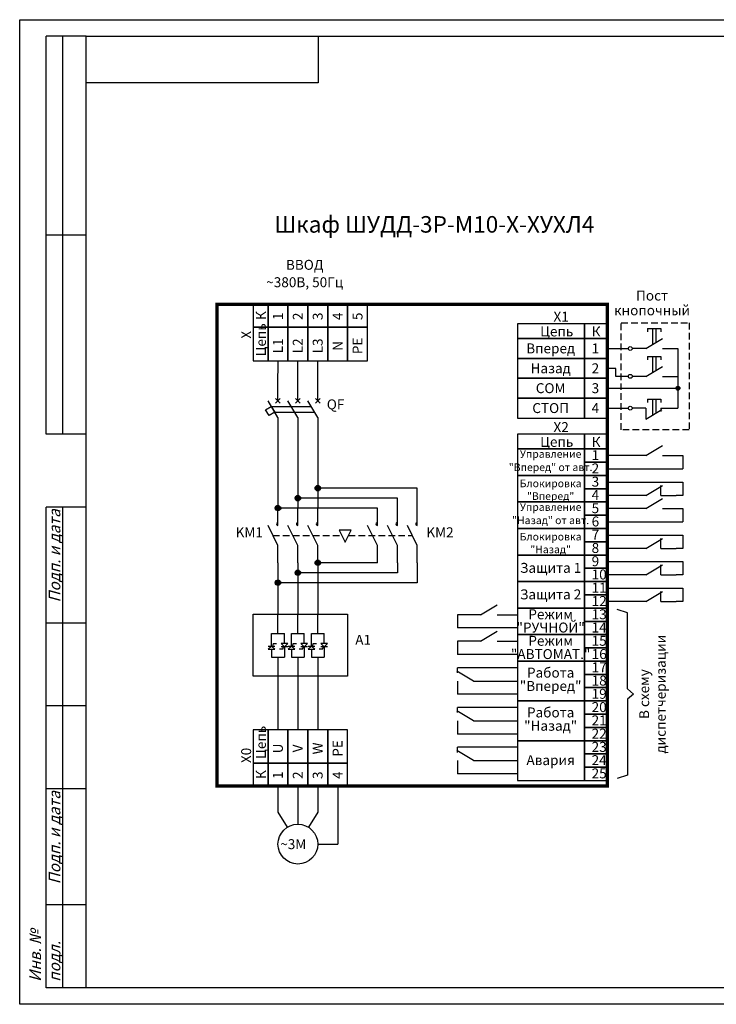
# Model space of a CAD drawing. Units: millimetres. Extents: x -91 to 7429, y 24 to 322.
# Drawn here: x 5103 to 5313, y 25 to 322 of the extents above; entities that cross this region are included whole.
import ezdxf
from ezdxf.enums import TextEntityAlignment as Align

# ---------------------------------------------------------------- set-up
doc = ezdxf.new("R2010")
doc.units = ezdxf.units.MM
for name, pattern in [('JIS_02_2.0', [3, 2, -1]), ('K5LT_BASIC', [0]), ('K5LT_THIN', [0])]:
    doc.linetypes.add(name, pattern=pattern)
doc.layers.add('LAYER0VIEW0', color=7, linetype='Continuous')
doc.styles.add('GOST', font='GOST_A.TTF', dxfattribs={"oblique": 15})
doc.styles.add('USER2', font='GOST_A.TTF', dxfattribs={"height": 3})

msp = doc.modelspace()

# ---------------------------------------------------------------- hatches: boundary and pattern name
h = msp.add_hatch(color=256)
h.paths.add_polyline_path([(5301.84, 209.87, 0.472009), (5302.41, 210.56), (5301.28, 210.56, 0.472009)])
h.paths.add_polyline_path([(5302.41, 210.56, 0.357232), (5301.84, 211.02), (5301.84, 210.56)])
h.paths.add_polyline_path([(5301.84, 210.56), (5301.84, 211.02, 0.360144), (5301.28, 210.56)])

# ---------------------------------------------------------------- linework, layer by layer
for p, q in [((5292.65, 228.45), (5296.65, 228.45)), ((5292.65, 228.45), (5292.65, 227.45)), ((5294.15, 228.45), (5294.15, 223.65)), ((5295.15, 228.45), (5295.15, 224.25)), ((5296.65, 228.45), (5296.65, 227.45)), ((5292.15, 222.45), (5297.15, 225.45)), ((5280.55, 222.45), (5286.89, 222.45)), ((5292.15, 222.45), (5288.04, 222.45)), ((5292.65, 220.04), (5296.65, 220.04)), ((5292.65, 220.04), (5292.65, 219.04)), ((5294.15, 220.04), (5294.15, 215.24)), ((5295.15, 220.04), (5295.15, 215.84)), ((5296.65, 220.04), (5296.65, 219.04)), ((5297.15, 222.45), (5301.84, 222.45)), ((5301.84, 222.45), (5301.84, 204.45)), ((5181.25, 211.16), (5181.26, 218.76)), ((5187.25, 211.16), (5187.25, 218.76)), ((5193.25, 211.16), (5193.26, 218.76)), ((5292.15, 214.04), (5297.15, 217.04)), ((5283.09, 216.41), (5280.55, 216.41)), ((5283.09, 214.04), (5283.09, 216.41)), ((5286.89, 214.04), (5283.09, 214.04)), ((5292.15, 214.04), (5288.04, 214.04)), ((5297.15, 214.04), (5301.84, 214.04)), ((5181.25, 206.63), (5181.25, 211.16)), ((5187.25, 206.63), (5187.25, 211.16)), ((5193.25, 206.63), (5193.25, 211.16)), ((5280.55, 210.45), (5301.84, 210.45)), ((5181.25, 201.63), (5178.25, 206.63)), ((5179.24, 204.99), (5191.24, 204.99)), ((5181.96, 205.92), (5180.55, 207.34)), ((5180.55, 205.92), (5181.96, 207.34)), ((5187.25, 201.63), (5184.25, 206.63)), ((5187.96, 205.92), (5186.55, 207.34)), ((5186.55, 205.92), (5187.96, 207.34)), ((5193.25, 201.63), (5190.25, 206.63)), ((5193.96, 205.92), (5192.55, 207.34)), ((5192.55, 205.92), (5193.96, 207.34)), ((5292.65, 207.16), (5296.65, 207.16)), ((5292.65, 207.16), (5292.65, 206.16)), ((5294.15, 207.16), (5294.15, 202.36)), ((5295.15, 207.16), (5295.15, 202.96)), ((5296.65, 207.16), (5296.65, 206.16)), ((5180.27, 203.27), (5192.27, 203.27)), ((5280.55, 204.45), (5286.89, 204.45)), ((5292.15, 204.45), (5288.04, 204.45)), ((5292.15, 204.45), (5292.15, 201.16)), ((5292.15, 201.16), (5296.96, 204.05)), ((5296.65, 204.45), (5301.84, 204.45)), ((5296.65, 204.45), (5296.65, 203.46)), ((5181.25, 201.63), (5181.25, 174.3)), ((5187.25, 201.63), (5187.25, 174.3)), ((5193.25, 201.63), (5193.25, 174.3)), ((5292.15, 190.17), (5297.15, 193.17)), ((5285.28, 190.17), (5280.55, 190.17)), ((5280.55, 190.14), (5280.55, 186.14)), ((5292.15, 190.17), (5285.28, 190.17)), ((5297.15, 190.17), (5303.32, 190.17)), ((5303.32, 190.17), (5303.32, 186.14)), ((5280.55, 186.14), (5303.32, 186.14)), ((5280.55, 182.14), (5303.32, 182.14)), ((5303.32, 182.14), (5303.32, 178.14)), ((5223.25, 180.3), (5193.25, 180.3)), ((5223.25, 174.3), (5223.25, 180.3)), ((5292.15, 178.14), (5297.15, 181.14)), ((5296.65, 178.14), (5296.65, 181.14)), ((5217.25, 177.3), (5187.25, 177.3)), ((5217.25, 174.3), (5217.25, 177.3)), ((5285.28, 178.14), (5280.55, 178.14)), ((5292.15, 178.14), (5285.28, 178.14)), ((5292.15, 174.17), (5297.15, 177.17)), ((5296.65, 178.14), (5301.27, 178.14)), ((5303.32, 178.14), (5301.27, 178.14)), ((5181.25, 169.05), (5181.25, 174.3)), ((5211.25, 174.3), (5181.25, 174.3)), ((5187.25, 169.05), (5187.25, 174.3)), ((5193.25, 169.05), (5193.25, 174.3)), ((5211.25, 169.05), (5211.25, 174.3)), ((5217.25, 169.05), (5217.25, 174.3)), ((5223.25, 169.05), (5223.25, 174.3)), ((5285.28, 174.17), (5280.55, 174.17)), ((5280.55, 174.14), (5280.55, 170.14)), ((5292.15, 174.17), (5285.28, 174.17)), ((5297.15, 174.17), (5303.32, 174.17)), ((5303.32, 174.17), (5303.32, 170.14)), ((5280.55, 170.14), (5303.32, 170.14)), ((5181.25, 163.05), (5178.25, 169.05)), ((5187.25, 163.05), (5184.25, 169.05)), ((5193.25, 163.05), (5190.25, 169.05)), ((5211.25, 163.05), (5208.25, 169.05)), ((5217.25, 163.05), (5214.25, 169.05)), ((5223.25, 163.05), (5220.25, 169.05)), ((5280.55, 166.14), (5303.32, 166.14)), ((5292.15, 162.14), (5297.15, 165.14)), ((5296.65, 162.14), (5296.65, 165.14)), ((5303.32, 166.14), (5303.32, 162.14)), ((5181.25, 157.8), (5181.25, 163.05)), ((5187.25, 157.8), (5187.25, 163.05)), ((5193.25, 157.8), (5193.25, 163.05)), ((5211.25, 157.8), (5211.25, 163.05)), ((5217.25, 157.8), (5217.25, 163.05)), ((5223.25, 157.8), (5223.25, 163.05)), ((5285.28, 162.14), (5280.55, 162.14)), ((5292.15, 162.14), (5285.28, 162.14)), ((5296.65, 162.14), (5301.27, 162.14)), ((5303.32, 162.14), (5301.27, 162.14)), ((5181.25, 157.8), (5181.25, 149.35)), ((5187.25, 157.8), (5187.25, 149.35)), ((5193.25, 157.8), (5193.25, 149.35)), ((5211.25, 157.8), (5193.25, 157.8)), ((5217.25, 157.8), (5217.25, 154.8)), ((5223.25, 157.8), (5223.25, 151.8)), ((5280.55, 158.14), (5303.32, 158.14)), ((5303.32, 158.14), (5303.32, 154.14)), ((5217.25, 154.8), (5187.25, 154.8)), ((5292.15, 154.14), (5297.15, 157.14)), ((5296.65, 154.14), (5296.65, 157.14)), ((5223.25, 151.8), (5181.25, 151.8)), ((5285.28, 154.14), (5280.55, 154.14)), ((5292.15, 154.14), (5285.28, 154.14)), ((5296.65, 154.14), (5301.27, 154.14)), ((5303.32, 154.14), (5301.27, 154.14)), ((5181.25, 149.35), (5181.25, 142.26)), ((5187.25, 149.35), (5187.25, 142.26)), ((5193.25, 149.35), (5193.25, 142.26)), ((5280.55, 150.14), (5303.32, 150.14)), ((5292.15, 146.14), (5297.15, 149.14)), ((5296.65, 146.14), (5296.65, 149.14)), ((5303.32, 150.14), (5303.32, 146.14)), ((5285.28, 146.14), (5280.55, 146.14)), ((5292.15, 146.14), (5285.28, 146.14)), ((5296.65, 146.14), (5301.27, 146.14)), ((5303.32, 146.14), (5301.27, 146.14)), ((5242.29, 142.14), (5247.29, 145.14)), ((5181.25, 136.46), (5181.25, 142.26)), ((5187.25, 136.46), (5187.25, 142.26)), ((5193.25, 136.46), (5193.25, 142.26)), ((5242.29, 142.14), (5235.42, 142.14)), ((5235.42, 142.14), (5235.42, 138.14)), ((5247.29, 142.14), (5253.47, 142.14)), ((5253.47, 138.14), (5235.42, 138.14)), ((5242.29, 134.14), (5247.29, 137.14)), ((5179.32, 132.7), (5179.32, 136.46)), ((5179.32, 136.46), (5183.18, 136.46)), ((5183.18, 133.42), (5183.18, 136.46)), ((5185.32, 136.46), (5189.18, 136.46)), ((5185.32, 132.7), (5185.32, 136.46)), ((5189.18, 133.42), (5189.18, 136.46)), ((5191.32, 132.7), (5191.32, 136.46)), ((5191.32, 136.46), (5195.18, 136.46)), ((5195.18, 133.42), (5195.18, 136.46)), ((5242.29, 134.14), (5235.42, 134.14)), ((5235.42, 134.14), (5235.42, 130.14)), ((5247.29, 134.14), (5253.47, 134.14)), ((5178.32, 132.7), (5180.32, 132.7)), ((5178.32, 131.7), (5179.32, 132.7)), ((5178.32, 131.7), (5180.32, 131.7)), ((5180.32, 131.7), (5179.32, 132.7)), ((5179.32, 131.7), (5179.32, 129.37)), ((5179.82, 133.42), (5179.57, 132.7)), ((5179.82, 133.42), (5180.82, 133.42)), ((5182.68, 131.7), (5181.68, 131.7)), ((5184.18, 133.42), (5182.18, 133.42)), ((5182.18, 133.42), (5183.18, 132.42)), ((5184.18, 132.42), (5182.18, 132.42)), ((5182.68, 131.7), (5182.93, 132.42)), ((5184.18, 133.42), (5183.18, 132.42)), ((5183.18, 132.42), (5183.18, 129.37)), ((5184.32, 132.7), (5186.32, 132.7)), ((5184.32, 131.7), (5185.32, 132.7)), ((5184.32, 131.7), (5186.32, 131.7)), ((5186.32, 131.7), (5185.32, 132.7)), ((5185.32, 131.7), (5185.32, 129.37)), ((5185.82, 133.42), (5185.57, 132.7)), ((5185.82, 133.42), (5186.82, 133.42)), ((5188.68, 131.7), (5187.68, 131.7)), ((5190.18, 133.42), (5188.18, 133.42)), ((5188.18, 133.42), (5189.18, 132.42)), ((5190.18, 132.42), (5188.18, 132.42)), ((5188.68, 131.7), (5188.93, 132.42)), ((5190.18, 133.42), (5189.18, 132.42)), ((5189.18, 132.42), (5189.18, 129.37)), ((5190.32, 132.7), (5192.32, 132.7)), ((5190.32, 131.7), (5191.32, 132.7)), ((5190.32, 131.7), (5192.32, 131.7)), ((5192.32, 131.7), (5191.32, 132.7)), ((5191.32, 131.7), (5191.32, 129.37)), ((5191.82, 133.42), (5191.57, 132.7)), ((5191.82, 133.42), (5192.82, 133.42)), ((5194.68, 131.7), (5193.68, 131.7)), ((5196.18, 133.42), (5194.18, 133.42)), ((5194.18, 133.42), (5195.18, 132.42)), ((5196.18, 132.42), (5194.18, 132.42)), ((5194.68, 131.7), (5194.93, 132.42)), ((5196.18, 133.42), (5195.18, 132.42)), ((5195.18, 132.42), (5195.18, 129.37)), ((5179.32, 129.37), (5183.18, 129.37)), ((5181.25, 129.37), (5181.25, 123.58)), ((5185.32, 129.37), (5189.18, 129.37)), ((5187.25, 129.37), (5187.25, 123.58)), ((5191.32, 129.37), (5195.18, 129.37)), ((5193.25, 129.37), (5193.25, 123.58)), ((5253.47, 130.14), (5235.42, 130.14)), ((5240.15, 122.14), (5235.15, 125.14)), ((5253.47, 126.14), (5235.42, 126.14)), ((5235.42, 124.61), (5235.42, 126.14)), ((5181.25, 123.58), (5181.25, 107.42)), ((5187.25, 123.58), (5187.25, 107.42)), ((5193.25, 123.58), (5193.25, 107.42)), ((5235.42, 122.14), (5235.42, 118.14)), ((5240.15, 122.14), (5253.47, 122.14)), ((5253.47, 118.14), (5235.42, 118.14)), ((5240.15, 110.14), (5235.15, 113.14)), ((5253.47, 114.14), (5235.42, 114.14)), ((5235.42, 112.61), (5235.42, 114.14)), ((5235.42, 110.14), (5235.42, 106.14)), ((5240.15, 110.14), (5253.47, 110.14)), ((5253.47, 106.14), (5235.42, 106.14)), ((5240.15, 98.14), (5235.15, 101.14)), ((5253.47, 102.14), (5235.42, 102.14)), ((5235.42, 100.61), (5235.42, 102.14)), ((5235.42, 98.14), (5235.42, 94.14)), ((5240.15, 98.14), (5253.47, 98.14)), ((5253.47, 94.14), (5235.42, 94.14)), ((5181.25, 90.42), (5181.25, 82.54)), ((5187.25, 90.42), (5187.25, 78.93)), ((5193.25, 90.42), (5193.25, 82.54)), ((5199.25, 90.42), (5199.25, 72.93)), ((5181.25, 82.54), (5184.07, 78.02)), ((5193.25, 82.54), (5190.43, 78.02)), ((5193.25, 72.93), (5199.25, 72.93))]:
    msp.add_line(p, q)
at = {"lineweight": 25}
for p, q in [((5203.34, 167.65), (5199.71, 167.65)), ((5199.71, 167.65), (5201.52, 164.03)), ((5201.52, 164.03), (5203.34, 167.65))]:
    msp.add_line(p, q, dxfattribs=at)
at = {"linetype": 'JIS_02_2.0'}
for p, q in [((5179.75, 166.05), (5200.51, 166.05)), ((5202.54, 166.05), (5221.75, 166.05))]:
    msp.add_line(p, q, dxfattribs=at)
at = {"ltscale": 0.2}
for p, q in [((5286.67, 142.66), (5283.55, 143.69)), ((5286.67, 119.76), (5286.67, 142.66)), ((5286.67, 116.65), (5286.67, 93.73)), ((5286.67, 93.73), (5283.55, 92.69))]:
    msp.add_line(p, q, dxfattribs=at)
at = {"linetype": 'Continuous'}
for p, q in [((5286.67, 119.76), (5288.45, 118.19)), ((5288.45, 118.19), (5286.67, 116.65)), ((5288.45, 118.19), (5288.45, 118.19))]:
    msp.add_line(p, q, dxfattribs=at)
at = {"const_width": 1}
msp.add_lwpolyline([(5162.85, 235.76), (5280.55, 235.76), (5280.55, 90.47), (5162.85, 90.47)], close=True, dxfattribs=at)
for points in [[(5173.79, 235.76), (5173.79, 228.85), (5178.25, 228.85), (5178.25, 235.76)], [(5178.25, 235.76), (5178.25, 228.85), (5184.25, 228.85), (5184.25, 235.76)], [(5184.25, 235.76), (5184.25, 228.85), (5190.25, 228.85), (5190.25, 235.76)], [(5190.25, 235.76), (5190.25, 228.85), (5196.25, 228.85), (5196.25, 235.76)], [(5196.25, 235.76), (5196.25, 228.85), (5202.25, 228.85), (5202.25, 235.76)], [(5202.25, 235.76), (5202.25, 228.85), (5208.25, 228.85), (5208.25, 235.76)], [(5173.79, 228.85), (5173.79, 218.76), (5178.25, 218.76), (5178.25, 228.85)], [(5178.25, 228.85), (5178.25, 218.76), (5184.25, 218.76), (5184.25, 228.85)], [(5184.25, 228.85), (5184.25, 218.76), (5190.25, 218.76), (5190.25, 228.85)], [(5190.25, 228.85), (5190.25, 218.76), (5196.25, 218.76), (5196.25, 228.85)], [(5196.25, 228.85), (5196.25, 218.76), (5202.25, 218.76), (5202.25, 228.85)], [(5202.25, 228.85), (5202.25, 218.76), (5208.25, 218.76), (5208.25, 228.85)], [(5273.64, 229.91), (5253.47, 229.91), (5253.47, 225.45), (5273.64, 225.45)], [(5280.55, 229.91), (5273.64, 229.91), (5273.64, 225.45), (5280.55, 225.45)], [(5273.64, 225.45), (5253.47, 225.45), (5253.47, 219.45), (5273.64, 219.45)], [(5280.55, 225.45), (5273.64, 225.45), (5273.64, 219.45), (5280.55, 219.45)], [(5273.64, 219.45), (5253.47, 219.45), (5253.47, 213.45), (5273.64, 213.45)], [(5280.55, 219.45), (5273.64, 219.45), (5273.64, 213.45), (5280.55, 213.45)], [(5273.64, 213.45), (5253.47, 213.45), (5253.47, 207.45), (5273.64, 207.45)], [(5280.55, 213.45), (5273.64, 213.45), (5273.64, 207.45), (5280.55, 207.45)], [(5177.52, 203.96), (5179.24, 204.99), (5180.27, 203.27), (5178.55, 202.24)], [(5273.64, 207.45), (5253.47, 207.45), (5253.47, 201.45), (5273.64, 201.45)], [(5280.55, 207.45), (5273.64, 207.45), (5273.64, 201.45), (5280.55, 201.45)], [(5273.64, 196.59), (5253.47, 196.59), (5253.47, 192.14), (5273.64, 192.14)], [(5280.55, 196.59), (5273.64, 196.59), (5273.64, 192.14), (5280.55, 192.14)], [(5273.64, 192.14), (5253.47, 192.14), (5253.47, 184.14), (5273.64, 184.14)], [(5280.55, 192.14), (5273.64, 192.14), (5273.64, 188.14), (5280.55, 188.14)], [(5280.55, 188.14), (5273.64, 188.14), (5273.64, 184.14), (5280.55, 184.14)], [(5273.64, 184.14), (5253.47, 184.14), (5253.47, 176.14), (5273.64, 176.14)], [(5280.55, 184.14), (5273.64, 184.14), (5273.64, 180.14), (5280.55, 180.14)], [(5280.55, 180.14), (5273.64, 180.14), (5273.64, 176.14), (5280.55, 176.14)], [(5273.64, 176.14), (5253.47, 176.14), (5253.47, 168.14), (5273.64, 168.14)], [(5280.55, 176.14), (5273.64, 176.14), (5273.64, 172.14), (5280.55, 172.14)], [(5280.55, 172.14), (5273.64, 172.14), (5273.64, 168.14), (5280.55, 168.14)], [(5273.64, 168.14), (5253.47, 168.14), (5253.47, 160.14), (5273.64, 160.14)], [(5280.55, 168.14), (5273.64, 168.14), (5273.64, 164.14), (5280.55, 164.14)], [(5280.55, 164.14), (5273.64, 164.14), (5273.64, 160.14), (5280.55, 160.14)], [(5273.64, 160.14), (5253.47, 160.14), (5253.47, 152.14), (5273.64, 152.14)], [(5280.55, 160.14), (5273.64, 160.14), (5273.64, 156.14), (5280.55, 156.14)], [(5280.55, 156.14), (5273.64, 156.14), (5273.64, 152.14), (5280.55, 152.14)], [(5273.64, 152.14), (5253.47, 152.14), (5253.47, 144.14), (5273.64, 144.14)], [(5280.55, 152.14), (5273.64, 152.14), (5273.64, 148.14), (5280.55, 148.14)], [(5280.55, 148.14), (5273.64, 148.14), (5273.64, 144.14), (5280.55, 144.14)], [(5273.64, 144.14), (5253.47, 144.14), (5253.47, 136.14), (5273.64, 136.14)], [(5280.55, 144.14), (5273.64, 144.14), (5273.64, 140.14), (5280.55, 140.14)], [(5173.79, 142.26), (5202.25, 142.26), (5202.25, 123.58), (5173.79, 123.58)], [(5280.55, 140.14), (5273.64, 140.14), (5273.64, 136.14), (5280.55, 136.14)], [(5273.64, 136.14), (5253.47, 136.14), (5253.47, 128.14), (5273.64, 128.14)], [(5280.55, 136.14), (5273.64, 136.14), (5273.64, 132.14), (5280.55, 132.14)], [(5280.55, 132.14), (5273.64, 132.14), (5273.64, 128.14), (5280.55, 128.14)], [(5273.64, 128.14), (5253.47, 128.14), (5253.47, 116.14), (5273.64, 116.14)], [(5280.55, 128.14), (5273.64, 128.14), (5273.64, 124.14), (5280.55, 124.14)], [(5280.55, 124.14), (5273.64, 124.14), (5273.64, 120.14), (5280.55, 120.14)], [(5280.55, 120.14), (5273.64, 120.14), (5273.64, 116.14), (5280.55, 116.14)], [(5273.64, 116.14), (5253.47, 116.14), (5253.47, 104.14), (5273.64, 104.14)], [(5280.55, 116.14), (5273.64, 116.14), (5273.64, 112.14), (5280.55, 112.14)], [(5280.55, 112.14), (5273.64, 112.14), (5273.64, 108.14), (5280.55, 108.14)], [(5173.79, 107.42), (5173.79, 97.33), (5178.25, 97.33), (5178.25, 107.42)], [(5178.25, 107.42), (5178.25, 97.33), (5184.25, 97.33), (5184.25, 107.42)], [(5184.25, 107.42), (5184.25, 97.33), (5190.25, 97.33), (5190.25, 107.42)], [(5190.25, 107.42), (5190.25, 97.33), (5196.25, 97.33), (5196.25, 107.42)], [(5196.25, 107.42), (5196.25, 97.33), (5202.25, 97.33), (5202.25, 107.42)], [(5280.55, 108.14), (5273.64, 108.14), (5273.64, 104.14), (5280.55, 104.14)], [(5273.64, 104.14), (5253.47, 104.14), (5253.47, 92.14), (5273.64, 92.14)], [(5280.55, 104.14), (5273.64, 104.14), (5273.64, 100.14), (5280.55, 100.14)], [(5280.55, 100.14), (5273.64, 100.14), (5273.64, 96.14), (5280.55, 96.14)], [(5173.79, 97.33), (5173.79, 90.42), (5178.25, 90.42), (5178.25, 97.33)], [(5178.25, 97.33), (5178.25, 90.42), (5184.25, 90.42), (5184.25, 97.33)], [(5184.25, 97.33), (5184.25, 90.42), (5190.25, 90.42), (5190.25, 97.33)], [(5190.25, 97.33), (5190.25, 90.42), (5196.25, 90.42), (5196.25, 97.33)], [(5196.25, 97.33), (5196.25, 90.42), (5202.25, 90.42), (5202.25, 97.33)], [(5280.55, 96.14), (5273.64, 96.14), (5273.64, 92.14), (5280.55, 92.14)]]:
    msp.add_lwpolyline(points, close=True)
at = {"linetype": 'JIS_02_2.0'}
msp.add_lwpolyline([(5284.75, 230.16), (5305.17, 230.16), (5305.17, 197.93), (5284.75, 197.93)], close=True, dxfattribs=at)
for centre, radius in [((5287.46, 222.45), 0.575), ((5287.46, 214.04), 0.575), ((5301.84, 210.45), 0.575), ((5287.46, 204.45), 0.575), ((5193.25, 180.3), 0.52), ((5193.25, 180.3), 0.311), ((5193.25, 180.3), 0.149), ((5187.25, 177.3), 0.52), ((5187.25, 177.3), 0.311), ((5187.25, 177.3), 0.149), ((5181.25, 174.3), 0.52), ((5181.25, 174.3), 0.311), ((5181.25, 174.3), 0.149), ((5193.25, 157.8), 0.52), ((5193.25, 157.8), 0.311), ((5193.25, 157.8), 0.149), ((5187.25, 154.8), 0.52), ((5187.25, 154.8), 0.311), ((5187.25, 154.8), 0.149), ((5181.25, 151.8), 0.52), ((5181.25, 151.8), 0.311), ((5181.25, 151.8), 0.149), ((5187.25, 72.93), 6)]:
    msp.add_circle(centre, radius)
at = {"lineweight": 40}
for centre in [(5193.25, 180.3), (5187.25, 177.3), (5181.25, 174.3), (5193.25, 157.8), (5187.25, 154.8), (5181.25, 151.8)]:
    msp.add_circle(centre, 0.72, dxfattribs=at)
for centre in [(5181.25, 169.51), (5187.25, 169.51), (5193.25, 169.51), (5211.25, 169.51), (5217.25, 169.51), (5223.25, 169.51)]:
    msp.add_arc(centre, 0.452, 89.9983, 270.0017)
at = {"layer": 'LAYER0VIEW0', "color": 7, "linetype": 'K5LT_THIN'}
for p, q in [((5103.39, 24.62), (5103.39, 321.62)), ((5103.39, 321.62), (5523.39, 321.62)), ((5523.39, 24.62), (5103.39, 24.62))]:
    msp.add_line(p, q, dxfattribs=at)
at = {"layer": 'LAYER0VIEW0', "color": 5, "linetype": 'K5LT_BASIC'}
for p, q in [((5111.39, 196.62), (5111.39, 316.62)), ((5123.39, 316.62), (5111.39, 316.62)), ((5116.39, 196.62), (5116.39, 316.62)), ((5123.39, 29.62), (5123.39, 316.62)), ((5123.39, 316.62), (5518.39, 316.62)), ((5193.39, 316.62), (5193.39, 302.62)), ((5193.39, 302.62), (5123.39, 302.62)), ((5123.39, 256.62), (5111.39, 256.62)), ((5123.39, 196.62), (5111.39, 196.62)), ((5111.39, 29.62), (5111.39, 174.62)), ((5123.39, 174.62), (5111.39, 174.62)), ((5116.39, 29.62), (5116.39, 174.62)), ((5123.39, 139.62), (5111.39, 139.62)), ((5123.39, 114.62), (5111.39, 114.62)), ((5123.39, 89.62), (5111.39, 89.62)), ((5123.39, 54.62), (5111.39, 54.62)), ((5123.39, 29.62), (5111.39, 29.62)), ((5518.39, 29.62), (5123.39, 29.62))]:
    msp.add_line(p, q, dxfattribs=at)

# ---------------------------------------------------------------- texts
at = {"lineweight": 25, "style": 'USER2'}
for s, insert, char_height, width, attachment_point in [('{\\fGOST type A|b0|i1|c204|p34;ВВОД}', (5189.31, 249.18), 3, 39.3245, 2), ('{\\fGOST type A|b0|i1|c204|p34;~380В, 50Гц}', (5189.31, 243.93), 3, 55.8075, 2), ('{\\fGOST type A|b0|i1|c204|p34;Пост}', (5294.02, 239.91), 3, 8.7734, 2), ('{\\fGOST type A|b0|i1|c204|p34;кнопочный}', (5294.02, 235.45), 3, 8.7734, 2), ('{\\fGOST type A|b0|i1|c204|p34;X1}', (5266.61, 233.54), 3, 8.7734, 2), ('{\\fGOST type A|b0|i1|c204|p34;Цепь}', (5260.3, 229.08), 3, 8.7734, 1), ('{\\fGOST type A|b0|i1|c204|p34;К}', (5275.81, 229.08), 3, 4.0632, 1), ('{\\fGOST type A|b0|i1|c204|p34;Вперед}', (5263.45, 223.97), 3, 7.5213, 2), ('{\\fGOST type A|b0|i1|c204|p34;1}', (5275.81, 223.97), 3, 4.0632, 1), ('{\\fGOST type A|b0|i1|c204|p34;Назад}', (5263.45, 217.97), 3, 7.5213, 2), ('{\\fGOST type A|b0|i1|c204|p34;2}', (5275.81, 217.97), 3, 4.0632, 1), ('{\\fGOST type A|b0|i1|c0|p34;COM}', (5263.45, 211.97), 3, 7.5213, 2), ('{\\fGOST type A|b0|i1|c204|p34;3}', (5275.81, 211.97), 3, 4.0632, 1), ('{\\fGOST type A|b0|i1|c204|p34;QF}', (5195.97, 207.08), 3, 3.706, 1), ('{\\fGOST type A|b0|i1|c204|p34;СТОП}', (5263.45, 205.97), 3, 7.5213, 2), ('{\\fGOST type A|b0|i1|c0|p34;4}', (5275.81, 205.97), 3, 4.0632, 1), ('{\\fGOST type A|b0|i1|c204|p34;X2}', (5266.61, 200.23), 3, 8.7734, 2), ('{\\fGOST type A|b0|i1|c204|p34;Цепь}', (5260.3, 195.77), 3, 15.4621, 1), ('{\\fGOST type A|b0|i1|c204|p34;К}', (5275.81, 195.77), 3, 4.0632, 1), ('{\\fGOST type A|b0|i1|c204|p34;Управление}', (5263.45, 191.77), 2.3, 26.0833, 2), ('{\\fGOST type A|b0|i1|c204|p34;1}', (5275.81, 191.77), 3, 4.0632, 1), ('{\\fGOST type A|b0|i1|c204|p34;"Вперед" от авт.}', (5263.45, 187.77), 2.3, 35.435, 2), ('{\\fGOST type A|b0|i1|c204|p34;2}', (5275.81, 187.77), 3, 4.0632, 1), ('{\\fGOST type A|b0|i1|c204|p34;Блокировка\\fGOST type A|b0|i1|c0|p34;\\P\\fGOST type A|b0|i1|c204|p34;"Вперед"}', (5263.45, 182.9), 2.3, 7.5213, 2), ('{\\fGOST type A|b0|i1|c204|p34;3}', (5275.81, 183.77), 3, 4.0632, 1), ('{\\fGOST type A|b0|i1|c204|p34;4}', (5275.81, 179.77), 3, 4.0632, 1), ('{\\fGOST type A|b0|i1|c204|p34;Управление}', (5263.45, 175.77), 2.3, 26.0833, 2), ('{\\fGOST type A|b0|i1|c0|p34;5}', (5275.81, 175.77), 3, 4.0632, 1), ('{\\fGOST type A|b0|i1|c204|p34;"Назад" от авт.}', (5263.45, 171.77), 2.3, 35.435, 2), ('{\\fGOST type A|b0|i1|c0|p34;6}', (5275.81, 171.77), 3, 4.0632, 1), ('{\\fGOST type A|b0|i1|c204|p34;KM\\fGOST type A|b0|i1|c0|p34;1}', (5168.47, 168.5), 3, 3.706, 1), ('{\\fGOST type A|b0|i1|c204|p34;KM\\fGOST type A|b0|i1|c0|p34;2}', (5225.97, 168.5), 3, 3.706, 1), ('{\\fGOST type A|b0|i1|c204|p34;Блокировка\\fGOST type A|b0|i1|c0|p34;\\P\\fGOST type A|b0|i1|c204|p34;"Назад"}', (5263.45, 166.83), 2.3, 7.5213, 2), ('{\\fGOST type A|b0|i1|c0|p34;7}', (5275.81, 167.77), 3, 4.0632, 1), ('{\\fGOST type A|b0|i1|c0|p34;8}', (5275.81, 163.77), 3, 4.0632, 1), ('{\\fGOST type A|b0|i1|c204|p34;Защита 1}', (5263.45, 157.77), 3, 20.4533, 2), ('{\\fGOST type A|b0|i1|c0|p34;9}', (5275.81, 159.77), 3, 4.0632, 1), ('{\\fGOST type A|b0|i1|c0|p34;10}', (5275.81, 155.77), 3, 4.0632, 1), ('{\\fGOST type A|b0|i1|c0|p34;11}', (5275.81, 151.77), 3, 4.0632, 1), ('{\\fGOST type A|b0|i1|c204|p34;Защита 2}', (5263.45, 149.77), 3, 21.531, 2), ('{\\fGOST type A|b0|i1|c0|p34;12}', (5275.81, 147.77), 3, 4.0632, 1), ('{\\fGOST type A|b0|i1|c204|p34;Режим}', (5263.45, 143.77), 3, 26.0833, 2), ('{\\fGOST type A|b0|i1|c0|p34;13}', (5275.81, 143.77), 3, 4.0632, 1), ('{\\fGOST type A|b0|i1|c204|p34;"РУЧНОЙ"}', (5263.45, 139.77), 3, 35.435, 2), ('{\\fGOST type A|b0|i1|c204|p34;1\\fGOST type A|b0|i1|c0|p34;4}', (5275.81, 139.77), 3, 4.0632, 1), ('{\\fGOST type A|b0|i1|c204|p34;Режим}', (5263.45, 135.77), 3, 26.0833, 2), ('{\\fGOST type A|b0|i1|c204|p34;1\\fGOST type A|b0|i1|c0|p34;5}', (5275.81, 135.77), 3, 4.0632, 1), ('{\\fGOST type A|b0|i1|c204|p34;"АВТОМАТ."}', (5263.45, 131.77), 3, 35.435, 2), ('{\\fGOST type A|b0|i1|c204|p34;1\\fGOST type A|b0|i1|c0|p34;6}', (5275.81, 131.77), 3, 4.0632, 1), ('{\\fGOST type A|b0|i1|c204|p34;1\\fGOST type A|b0|i1|c0|p34;7}', (5275.81, 127.77), 3, 4.0632, 1), ('{\\fGOST type A|b0|i1|c204|p34;Работа}', (5263.45, 126.16), 3, 19.4309, 2), ('{\\fGOST type A|b0|i1|c204|p34;"Вперед"}', (5263.45, 122.14), 3, 19.4309, 2), ('{\\fGOST type A|b0|i1|c204|p34;1\\fGOST type A|b0|i1|c0|p34;8}', (5275.81, 123.77), 3, 4.0632, 1), ('{\\fGOST type A|b0|i1|c204|p34;1\\fGOST type A|b0|i1|c0|p34;9}', (5275.81, 119.77), 3, 4.0632, 1), ('{\\fGOST type A|b0|i1|c204|p34;Работа}', (5263.45, 114.16), 3, 21.2632, 2), ('{\\fGOST type A|b0|i1|c0|p34;20}', (5275.81, 115.77), 3, 4.0632, 1), ('{\\fGOST type A|b0|i1|c204|p34;"Назад"}', (5263.45, 110.14), 3, 21.2632, 2), ('{\\fGOST type A|b0|i1|c0|p34;21}', (5275.81, 111.77), 3, 4.0632, 1), ('{\\fGOST type A|b0|i1|c0|p34;22}', (5275.81, 107.77), 3, 4.0632, 1), ('{\\fGOST type A|b0|i1|c0|p34;23}', (5275.81, 103.77), 3, 4.0632, 1), ('{\\fGOST type A|b0|i1|c204|p34;Авария}', (5263.45, 99.77), 3, 7.5213, 2), ('{\\fGOST type A|b0|i1|c0|p34;24}', (5275.81, 99.77), 3, 4.0632, 1), ('{\\fGOST type A|b0|i1|c0|p34;25}', (5275.81, 95.77), 3, 4.0632, 1), ('{\\fGOST type A|b0|i1|c204|p34;~3М}', (5185.87, 72.93), 3, 3.706, 5)]:
    msp.add_mtext(s, dxfattribs=dict(at, insert=insert, char_height=char_height, width=width, attachment_point=attachment_point))
at = {"lineweight": 25, "char_height": 3, "rotation": 90, "style": 'USER2'}
for s, insert, width, attachment_point in [('{\\fGOST type A|b0|i1|c204|p34;К}', (5174.61, 231.01), 4.0632, 1), ('{\\fGOST type A|b0|i1|c204|p34;1}', (5179.73, 231.01), 4.0632, 1), ('{\\fGOST type A|b0|i1|c204|p34;2}', (5185.73, 231.01), 4.0632, 1), ('{\\fGOST type A|b0|i1|c204|p34;3}', (5191.73, 231.01), 4.0632, 1), ('{\\fGOST type A|b0|i1|c204|p34;4}', (5197.73, 231.01), 4.0632, 1), ('{\\fGOST type A|b0|i1|c204|p34;5}', (5203.73, 231.01), 4.0632, 1), ('{\\fGOST type A|b0|i1|c204|p34;Цепь}', (5174.61, 220.07), 8.7734, 1), ('{\\fGOST type A|b0|i1|c204|p34;X}', (5170.16, 226.57), 8.7734, 2), ('{\\fGOST type A|b0|i1|c204|p34;L1}', (5179.73, 223.23), 7.5213, 2), ('{\\fGOST type A|b0|i1|c204|p34;L2}', (5185.73, 223.23), 7.5213, 2), ('{\\fGOST type A|b0|i1|c204|p34;L3}', (5191.73, 223.23), 7.5213, 2), ('{\\fGOST type A|b0|i1|c204|p34;N}', (5197.73, 223.23), 7.5213, 2), ('{\\fGOST type A|b0|i1|c204|p34;PE}', (5203.73, 223.23), 7.5213, 2), ('{\\fGOST type A|b0|i1|c204|p34;В схему диспетчеризации}', (5290.15, 118.19), 15.9288, 2), ('{\\fGOST type A|b0|i1|c204|p34;Цепь}', (5174.61, 98.65), 8.7734, 1), ('{\\fGOST type A|b0|i1|c204|p34;PE}', (5197.72, 101.8), 7.5213, 2), ('{\\fGOST type A|b0|i1|c204|p34;X0}', (5170.16, 99.69), 8.7734, 2), ('{\\fGOST type A|b0|i1|c204|p34;U}', (5179.72, 101.8), 7.5213, 2), ('{\\fGOST type A|b0|i1|c204|p34;V}', (5185.72, 101.8), 7.5213, 2), ('{\\fGOST type A|b0|i1|c204|p34;W}', (5191.72, 101.8), 7.5213, 2), ('{\\fGOST type A|b0|i1|c204|p34;К}', (5174.61, 92.59), 4.0632, 1), ('{\\fGOST type A|b0|i1|c0|p34;1}', (5179.72, 92.59), 4.0632, 1), ('{\\fGOST type A|b0|i1|c0|p34;2}', (5185.72, 92.59), 4.0632, 1), ('{\\fGOST type A|b0|i1|c0|p34;3}', (5191.72, 92.59), 4.0632, 1), ('{\\fGOST type A|b0|i1|c0|p34;4}', (5197.72, 92.59), 4.0632, 1)]:
    msp.add_mtext(s, dxfattribs=dict(at, insert=insert, width=width, attachment_point=attachment_point))
at = {"lineweight": 25, "insert": (5209.31, 136.06), "char_height": 3, "attachment_point": 3, "style": 'USER2'}
msp.add_mtext('{\\fGOST type A|b0|i1|c204|p34;A1}', dxfattribs=at)
at = {"layer": 'LAYER0VIEW0', "color": 7, "linetype": 'Continuous', "style": 'GOST', "oblique": 15}
msp.add_text('Шкаф ШУДД-3Р-М10-Х-ХУХЛ4', height=5, dxfattribs=at).set_placement((5228.39, 257.38), align=Align.CENTER)
at = {"layer": 'LAYER0VIEW0', "char_height": 3.5, "attachment_point": 7, "rotation": 90, "style": 'GOST'}
for s, insert, width in [('\\H3.5;\\fGOST type A;\\C7;\\W0.96;\\Q15;Подп. и дата', (5115.64, 145.84), 30.8), ('\\H3.5;\\fGOST type A;\\C7;\\W0.96;\\Q15;Подп. и дата', (5115.64, 60.84), 30.8), ('\\H3.5;\\fGOST type A;\\C7;\\W0.96;\\Q15;Инв. № подл.', (5115.64, 31.41), 29.016)]:
    msp.add_mtext(s, dxfattribs=dict(at, insert=insert, width=width))

doc.saveas('drawing.dxf')
